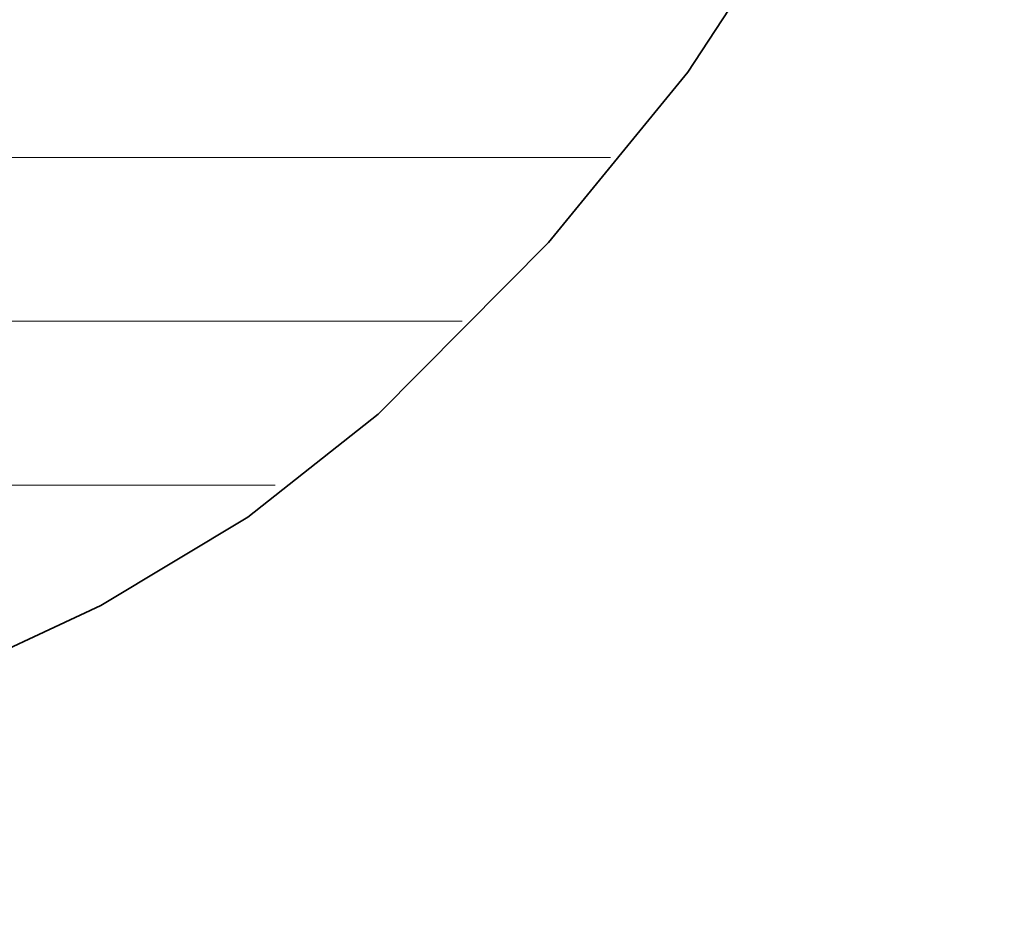
# Model space of a CAD drawing. Units: millimetres. Extents: x 0 to 24042, y 0 to 16800.
# Drawn here: x 16691 to 16775, y 677 to 754 of the extents above; entities that cross this region are included whole.
import ezdxf

# ---------------------------------------------------------------- set-up
doc = ezdxf.new("R2010")
doc.units = ezdxf.units.MM
doc.header["$MEASUREMENT"] = 0
doc.layers.add('(1) Shape lines', color=7, linetype='Continuous', lineweight=35)
doc.layers.add('(9) Sheet', color=7, linetype='Continuous', lineweight=35)

# ---------------------------------------------------------------- blocks, each defined once
blk = doc.blocks.new('HATCH_766_820b90e1-374a-49f3-ae4c-f0ac33512df3')
at = {"layer": '(1) Shape lines', "color": 0, "lineweight": 9}
for p, q in [((16696.136, 742), (16684.724, 742)), ((16696.83, 728), (16684.724, 728)), ((16697.523, 714), (16684.724, 714))]:
    blk.add_line(p, q, dxfattribs=at)
blk = doc.blocks.new('HATCH_767_e3e14fb8-3b3e-46b9-94af-054058cc9c24')
at = {"layer": '(1) Shape lines', "color": 0, "lineweight": 9}
for p, q in [((16698.032, 742), (16696.136, 742)), ((16698.032, 728), (16696.83, 728)), ((16698.032, 714), (16697.523, 714))]:
    blk.add_line(p, q, dxfattribs=at)
blk = doc.blocks.new('HATCH_770_3794b231-a6b4-40ce-a34e-595c52360b4f')
at = {"layer": '(1) Shape lines', "color": 0, "lineweight": 9}
for p, q in [((16708.143, 742), (16698.032, 742)), ((16708.797, 728), (16698.032, 728)), ((16709.452, 714), (16698.032, 714))]:
    blk.add_line(p, q, dxfattribs=at)
blk = doc.blocks.new('HATCH_771_836030a2-add7-44ec-a886-4166f2befbc9')
at = {"layer": '(1) Shape lines', "color": 0, "lineweight": 9}
for p, q in [((16709.561, 742), (16708.143, 742)), ((16709.561, 728), (16708.797, 728)), ((16709.561, 714), (16709.452, 714))]:
    blk.add_line(p, q, dxfattribs=at)
blk = doc.blocks.new('HATCH_774_587d6393-e491-4445-828d-0f2fb7edc2b4')
at = {"layer": '(1) Shape lines', "color": 0, "lineweight": 9}
for p, q in [((16714.915, 742), (16709.561, 742)), ((16715.283, 728), (16709.561, 728)), ((16712.933, 714), (16709.561, 714))]:
    blk.add_line(p, q, dxfattribs=at)
blk = doc.blocks.new('HATCH_775_e8ab68ec-a595-4acb-b1ad-8b494094c6e2')
at = {"layer": '(1) Shape lines', "color": 0, "lineweight": 9}
for p, q in [((16715.602, 742), (16714.915, 742)), ((16715.602, 728), (16715.283, 728))]:
    blk.add_line(p, q, dxfattribs=at)
blk = doc.blocks.new('HATCH_779_273f4ff3-1d1a-481f-a9ae-5e855b7e4814')
at = {"layer": '(1) Shape lines', "color": 0, "lineweight": 9}
for p, q in [((16721.123, 742), (16715.602, 742)), ((16721.515, 728), (16715.602, 728))]:
    blk.add_line(p, q, dxfattribs=at)
blk = doc.blocks.new('HATCH_780_aeebf663-30b5-45c2-9ca9-6004d7713be7')
at = {"layer": '(1) Shape lines', "color": 0, "lineweight": 9}
for p, q in [((16721.737, 742), (16721.123, 742)), ((16721.737, 728), (16721.515, 728))]:
    blk.add_line(p, q, dxfattribs=at)
blk = doc.blocks.new('HATCH_785_e3394e60-d50f-4fa1-ae06-c69f8f98ab81')
at = {"layer": '(1) Shape lines', "color": 0, "lineweight": 9}
for p, q in [((16741.607, 742), (16721.737, 742)), ((16728.916, 728), (16721.737, 728))]:
    blk.add_line(p, q, dxfattribs=at)
blk = doc.blocks.new('GROUP_0_ebf2bf47-ea06-45a9-bcc2-b1896777634c')
at = {"layer": '(9) Sheet', "color": 7, "linetype": 'Continuous', "lineweight": 35, "ltscale": 40}
blk.add_lwpolyline([(16559.255, 676.652), (16581.843, 677.322), (16609.375, 679.594), (16639.491, 684.236), (16669.83, 692.018), (16684.346, 697.328), (16698.032, 703.71), (16710.594, 711.262), (16721.737, 720.08), (16736.308, 734.722), (16748.219, 749.294), (16757.674, 763.718), (16764.878, 777.916), (16770.035, 791.808), (16773.349, 805.316), (16775.025, 818.362), (16775.267, 830.868), (16774.279, 842.753), (16772.266, 853.941), (16765.981, 873.908), (16758.047, 890.14), (16750.097, 902.009)], dxfattribs=at)
at = {"layer": '(1) Shape lines', "color": 154, "linetype": 'ByBlock'}
for name in ['HATCH_766_820b90e1-374a-49f3-ae4c-f0ac33512df3', 'HATCH_767_e3e14fb8-3b3e-46b9-94af-054058cc9c24', 'HATCH_770_3794b231-a6b4-40ce-a34e-595c52360b4f', 'HATCH_771_836030a2-add7-44ec-a886-4166f2befbc9', 'HATCH_774_587d6393-e491-4445-828d-0f2fb7edc2b4', 'HATCH_775_e8ab68ec-a595-4acb-b1ad-8b494094c6e2', 'HATCH_779_273f4ff3-1d1a-481f-a9ae-5e855b7e4814', 'HATCH_780_aeebf663-30b5-45c2-9ca9-6004d7713be7', 'HATCH_785_e3394e60-d50f-4fa1-ae06-c69f8f98ab81']:
    blk.add_blockref(name, (0, 0), dxfattribs=at)

msp = doc.modelspace()

# ---------------------------------------------------------------- block references
at = {"color": 7, "linetype": 'ByBlock'}
msp.add_blockref('GROUP_0_ebf2bf47-ea06-45a9-bcc2-b1896777634c', (0, 0), dxfattribs=at)

doc.saveas('drawing.dxf')
